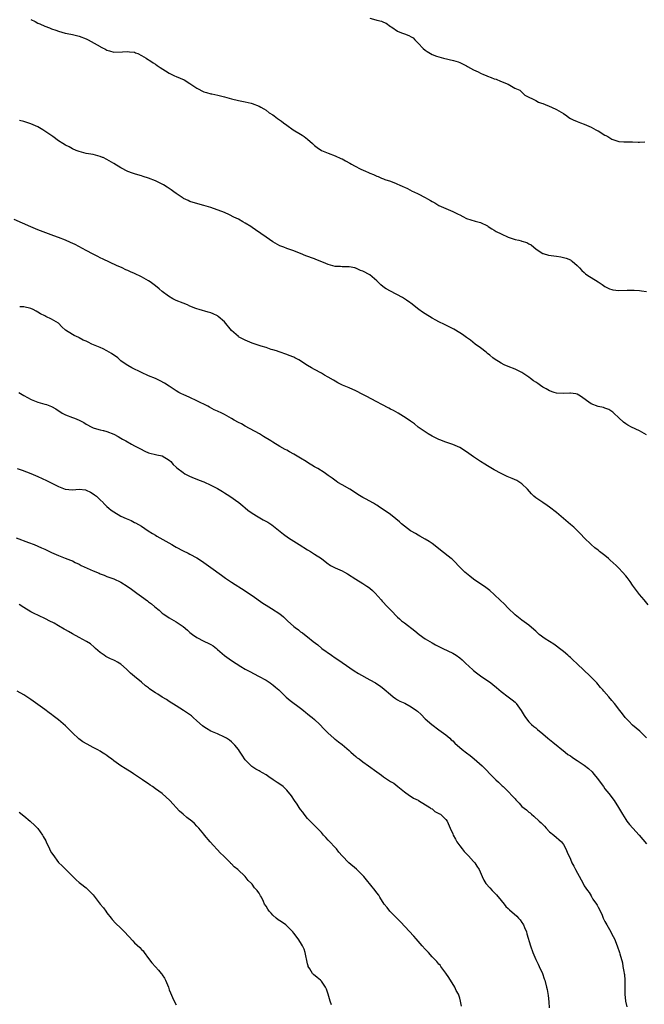
# Model space of a CAD drawing. Units: inches. Extents: x 2553000 to 2556000, y 1542000 to 1545000.
# Drawn here: x 2554622 to 2554802, y 1543476 to 1543761 of the extents above; entities that cross this region are included whole.
import ezdxf

# ---------------------------------------------------------------- set-up
doc = ezdxf.new("R2010")
doc.units = ezdxf.units.IN
doc.header["$MEASUREMENT"] = 0
doc.layers.add('LD25531542_10ft', color=254, linetype='Continuous')

msp = doc.modelspace()

# ---------------------------------------------------------------- linework, layer by layer
at = {"layer": 'LD25531542_10ft'}
for points, elevation in [([(2554625, 1543760.83), (2554626.27, 1543760.27), (2554627, 1543759.84), (2554627.62, 1543759.62), (2554629, 1543758.91), (2554630.41, 1543758.41), (2554631, 1543758.16), (2554632.26, 1543757.74), (2554633, 1543757.48), (2554634.95, 1543756.95), (2554636.6, 1543756.6), (2554637, 1543756.54), (2554639, 1543756.05), (2554641, 1543755.28), (2554641.6, 1543755), (2554645, 1543753.06), (2554645.15, 1543753), (2554645.88, 1543752.6), (2554646.35, 1543752.35), (2554647, 1543751.96), (2554647.77, 1543751.77), (2554649, 1543751.43), (2554651.47, 1543751.47), (2554653, 1543751.63), (2554653.51, 1543751.51), (2554655, 1543751.38), (2554655.24, 1543751.24), (2554655.9, 1543751), (2554657, 1543750.42), (2554658.35, 1543749.65), (2554659, 1543749.23), (2554659.39, 1543749), (2554660.33, 1543748.33), (2554661, 1543747.99), (2554661.55, 1543747.55), (2554662.4, 1543747), (2554663.96, 1543746.04), (2554665, 1543745.34), (2554666.54, 1543744.54), (2554667, 1543744.37), (2554669.37, 1543743.37), (2554671, 1543742.33), (2554673, 1543740.96), (2554675, 1543739.98), (2554675.75, 1543739.75), (2554677, 1543739.4), (2554677.32, 1543739.32), (2554679.03, 1543738.97), (2554681, 1543738.49), (2554683, 1543737.95), (2554685, 1543737.47), (2554687, 1543737.07), (2554688.68, 1543736.68), (2554689, 1543736.6), (2554691, 1543735.8), (2554691.49, 1543735.49), (2554692.41, 1543735), (2554693, 1543734.61), (2554693.89, 1543733.89), (2554695, 1543733.25), (2554695.38, 1543733), (2554696.27, 1543732.27), (2554697.46, 1543731.46), (2554698.09, 1543731), (2554699, 1543730.3), (2554700.87, 1543729), (2554703, 1543727.73), (2554703.44, 1543727.44), (2554703.98, 1543727), (2554705, 1543726.23), (2554706.44, 1543725), (2554707, 1543724.44), (2554707.81, 1543723.81), (2554709, 1543723), (2554711, 1543722.17), (2554713, 1543721.46), (2554714.67, 1543720.67), (2554715, 1543720.53), (2554715.97, 1543719.97), (2554717.27, 1543719.27), (2554717.69, 1543719), (2554718.59, 1543718.59), (2554720.39, 1543717.61), (2554721.74, 1543717), (2554722.63, 1543716.63), (2554723, 1543716.4), (2554724.04, 1543716.04), (2554725, 1543715.55), (2554725.42, 1543715.42), (2554726.38, 1543715), (2554727, 1543714.78), (2554727.37, 1543714.63), (2554729, 1543714.09), (2554730.61, 1543713.39), (2554731, 1543713.24), (2554731.5, 1543713), (2554732.58, 1543712.58), (2554733, 1543712.36), (2554733.95, 1543711.95), (2554735.25, 1543711.25), (2554735.7, 1543711), (2554737, 1543710.41), (2554739, 1543709.38), (2554739.67, 1543709), (2554740.55, 1543708.55), (2554741, 1543708.27), (2554741.81, 1543707.81), (2554743, 1543707.1), (2554745, 1543706.19), (2554747, 1543705.38), (2554748.59, 1543704.59), (2554749, 1543704.35), (2554749.91, 1543703.91), (2554751, 1543703.31), (2554753.43, 1543702.57), (2554755, 1543702.18), (2554757, 1543701.17), (2554757.23, 1543701), (2554758.3, 1543700.3), (2554759, 1543699.96), (2554759.58, 1543699.58), (2554761, 1543698.86), (2554763, 1543697.96), (2554765, 1543697.27), (2554766.1, 1543697), (2554766.81, 1543696.81), (2554767, 1543696.73), (2554768.38, 1543696.38), (2554769, 1543696.02), (2554769.67, 1543695.67), (2554770.42, 1543695), (2554771, 1543694.54), (2554772.3, 1543693.7), (2554773, 1543693.22), (2554773.15, 1543693.15), (2554774.73, 1543692.73), (2554777, 1543692.4), (2554778.21, 1543692.21), (2554779, 1543692.03), (2554779.8, 1543691.8), (2554781, 1543691.31), (2554781.2, 1543691.2), (2554781.52, 1543691), (2554783, 1543689.74), (2554783.66, 1543689), (2554784.31, 1543688.31), (2554785, 1543687.67), (2554785.34, 1543687.34), (2554785.8, 1543687), (2554789, 1543685), (2554790.22, 1543684.22), (2554791, 1543683.67), (2554792.36, 1543683), (2554793, 1543682.73), (2554793.28, 1543682.72), (2554795, 1543682.51), (2554797.42, 1543682.58), (2554799.41, 1543682.59), (2554801, 1543682.51), (2554801.56, 1543682.44), (2554803, 1543682.2)], 8110), ([(2554723, 1543761.22), (2554724.8, 1543760.8), (2554725, 1543760.71), (2554726.4, 1543760.4), (2554727, 1543760.07), (2554727.76, 1543759.76), (2554729, 1543758.87), (2554729.34, 1543758.66), (2554731, 1543757.53), (2554732.21, 1543757), (2554733, 1543756.72), (2554734.25, 1543756.25), (2554735, 1543755.84), (2554735.53, 1543755.53), (2554736.03, 1543755), (2554737, 1543754.05), (2554738.46, 1543752.46), (2554739, 1543751.98), (2554739.57, 1543751.57), (2554740.52, 1543751), (2554741, 1543750.73), (2554742.3, 1543750.3), (2554743, 1543750.04), (2554744.34, 1543749.66), (2554747.18, 1543749), (2554748.59, 1543748.59), (2554749, 1543748.44), (2554751, 1543747.42), (2554751.23, 1543747.23), (2554753, 1543746.27), (2554754.32, 1543745.68), (2554755, 1543745.35), (2554755.93, 1543745), (2554756.68, 1543744.68), (2554757, 1543744.51), (2554758.11, 1543744.11), (2554759, 1543743.71), (2554759.57, 1543743.57), (2554760.82, 1543743), (2554763, 1543742.12), (2554764.97, 1543741.03), (2554766.41, 1543740.41), (2554767, 1543739.81), (2554767.88, 1543739), (2554769, 1543738.42), (2554770.09, 1543737.91), (2554771, 1543737.4), (2554771.81, 1543737), (2554772.65, 1543736.65), (2554773, 1543736.53), (2554775.51, 1543735.51), (2554777, 1543734.83), (2554779, 1543733.63), (2554779.97, 1543733), (2554780.55, 1543732.55), (2554781, 1543732.27), (2554781.83, 1543731.83), (2554783, 1543731.32), (2554783.95, 1543731), (2554785, 1543730.61), (2554787, 1543729.74), (2554788.38, 1543729), (2554788.76, 1543728.76), (2554789, 1543728.65), (2554791, 1543727.42), (2554791.29, 1543727.29), (2554791.8, 1543727), (2554793, 1543726.26), (2554794.14, 1543725.86), (2554795, 1543725.61), (2554796.5, 1543725.5), (2554797, 1543725.49), (2554797.45, 1543725.45), (2554799, 1543725.45), (2554800.58, 1543725.42), (2554801, 1543725.35), (2554802.55, 1543725.45)], 8100), ([(2554803, 1543640.78), (2554801, 1543641.91), (2554798.72, 1543643), (2554797.58, 1543643.58), (2554797, 1543643.93), (2554796.39, 1543644.39), (2554795, 1543645.64), (2554793.62, 1543647), (2554793.3, 1543647.3), (2554793, 1543647.51), (2554792.09, 1543648.09), (2554791, 1543648.48), (2554790.63, 1543648.63), (2554789, 1543648.97), (2554787, 1543649.74), (2554783.95, 1543651.95), (2554783, 1543652.48), (2554782.61, 1543652.61), (2554781, 1543652.84), (2554780.84, 1543652.84), (2554779, 1543652.7), (2554777, 1543652.78), (2554776.3, 1543653), (2554775, 1543653.46), (2554774.05, 1543654.05), (2554773, 1543654.58), (2554772.35, 1543655), (2554771.58, 1543655.58), (2554771, 1543655.94), (2554770.38, 1543656.38), (2554769.52, 1543657), (2554769, 1543657.42), (2554767, 1543658.78), (2554765, 1543659.75), (2554763, 1543660.52), (2554761.88, 1543661), (2554761, 1543661.44), (2554759, 1543662.71), (2554758.63, 1543663), (2554757.75, 1543663.75), (2554757, 1543664.29), (2554756.62, 1543664.62), (2554755, 1543665.89), (2554753.52, 1543667), (2554752.1, 1543668.1), (2554751, 1543668.93), (2554749.77, 1543669.77), (2554749, 1543670.25), (2554747.27, 1543671.27), (2554745.97, 1543671.97), (2554745, 1543672.42), (2554744.63, 1543672.63), (2554743, 1543673.44), (2554742.08, 1543673.92), (2554741, 1543674.5), (2554739, 1543675.72), (2554738.24, 1543676.24), (2554737.21, 1543677), (2554734.83, 1543678.83), (2554734.57, 1543679), (2554733.66, 1543679.66), (2554732.44, 1543680.44), (2554729, 1543682.27), (2554727.77, 1543683), (2554727.3, 1543683.3), (2554726.17, 1543684.17), (2554725, 1543685.25), (2554723.05, 1543687), (2554721, 1543688.09), (2554720.3, 1543688.3), (2554719, 1543688.92), (2554718.92, 1543688.92), (2554718.64, 1543689), (2554717, 1543689.32), (2554716.63, 1543689.37), (2554715, 1543689.38), (2554714.57, 1543689.43), (2554713, 1543689.45), (2554711, 1543689.99), (2554710.31, 1543690.31), (2554708.62, 1543691), (2554707.45, 1543691.45), (2554707, 1543691.6), (2554704.53, 1543692.53), (2554703, 1543693.18), (2554701.69, 1543693.69), (2554701, 1543693.99), (2554699, 1543694.68), (2554698.12, 1543695), (2554697.31, 1543695.31), (2554697, 1543695.45), (2554695, 1543696.57), (2554693, 1543697.92), (2554691.5, 1543699), (2554689.99, 1543699.99), (2554689, 1543700.73), (2554688.59, 1543701), (2554687, 1543701.98), (2554686.32, 1543702.32), (2554685, 1543703.1), (2554683.72, 1543703.72), (2554682.39, 1543704.39), (2554681, 1543705.01), (2554677, 1543706.45), (2554675, 1543707.1), (2554671.95, 1543707.95), (2554671, 1543708.27), (2554670.47, 1543708.47), (2554669.14, 1543709.14), (2554669, 1543709.23), (2554667, 1543710.55), (2554666.34, 1543711), (2554665.57, 1543711.57), (2554665, 1543711.95), (2554664.39, 1543712.39), (2554663.38, 1543713), (2554663, 1543713.22), (2554662.57, 1543713.43), (2554661, 1543714.24), (2554659, 1543715.02), (2554657.47, 1543715.47), (2554657, 1543715.63), (2554655.92, 1543715.92), (2554655, 1543716.21), (2554654.41, 1543716.41), (2554653, 1543716.94), (2554651, 1543717.98), (2554649, 1543719.25), (2554647, 1543720.41), (2554645.88, 1543720.93), (2554645.74, 1543721), (2554645, 1543721.29), (2554643, 1543721.79), (2554641, 1543722.14), (2554639, 1543722.64), (2554638.09, 1543723), (2554637, 1543723.5), (2554636.03, 1543724.03), (2554635, 1543724.56), (2554634.24, 1543725), (2554633, 1543725.82), (2554631.35, 1543727), (2554628.78, 1543728.78), (2554628.45, 1543729), (2554627, 1543729.81), (2554625, 1543730.7), (2554623, 1543731.34), (2554621.69, 1543731.69)], 8120), ([(2554803.54, 1543591.54), (2554802.36, 1543593), (2554801, 1543594.56), (2554800.67, 1543595), (2554799, 1543597.28), (2554798.29, 1543598.29), (2554797.45, 1543599.45), (2554797, 1543600.01), (2554796.13, 1543601), (2554795, 1543602.23), (2554794.24, 1543603), (2554792.53, 1543604.53), (2554792.02, 1543605), (2554791, 1543605.82), (2554789.47, 1543607), (2554789, 1543607.38), (2554788.07, 1543608.07), (2554787, 1543609), (2554785.01, 1543611), (2554784.04, 1543612.04), (2554783, 1543613.11), (2554782.01, 1543614.01), (2554781, 1543614.83), (2554779, 1543616.53), (2554777, 1543618.28), (2554775, 1543619.84), (2554774.32, 1543620.32), (2554773, 1543621.13), (2554771, 1543622.5), (2554770.46, 1543623), (2554769.72, 1543623.72), (2554768.57, 1543625), (2554767, 1543626.55), (2554766.36, 1543627), (2554765.51, 1543627.51), (2554764.14, 1543628.14), (2554762.74, 1543628.74), (2554761, 1543629.52), (2554759, 1543630.59), (2554757.51, 1543631.51), (2554757, 1543631.81), (2554756.27, 1543632.27), (2554755, 1543633.06), (2554753, 1543634.38), (2554751, 1543635.79), (2554749, 1543637.07), (2554747, 1543637.93), (2554745, 1543638.6), (2554743.26, 1543639.26), (2554743, 1543639.37), (2554741, 1543640.36), (2554739.88, 1543641), (2554739, 1543641.58), (2554737.03, 1543643), (2554735.9, 1543643.9), (2554734.74, 1543644.74), (2554733.55, 1543645.55), (2554731.24, 1543647), (2554729.82, 1543647.82), (2554729, 1543648.21), (2554728.49, 1543648.49), (2554726.51, 1543649.49), (2554725, 1543650.28), (2554721.94, 1543651.94), (2554721, 1543652.44), (2554719, 1543653.44), (2554717, 1543654.34), (2554715.11, 1543655.11), (2554713.78, 1543655.78), (2554713, 1543656.22), (2554712.53, 1543656.53), (2554711, 1543657.46), (2554709.95, 1543658.05), (2554709, 1543658.62), (2554707, 1543659.65), (2554706.17, 1543660.17), (2554705, 1543660.8), (2554702.44, 1543662.44), (2554701.31, 1543663), (2554701, 1543663.17), (2554699.72, 1543663.72), (2554699, 1543664.01), (2554696.77, 1543664.77), (2554695.98, 1543665), (2554695, 1543665.35), (2554694.53, 1543665.47), (2554693, 1543665.98), (2554691.63, 1543666.37), (2554691, 1543666.58), (2554689, 1543667.28), (2554687, 1543668.1), (2554686.38, 1543668.38), (2554685.08, 1543669.08), (2554685, 1543669.14), (2554683, 1543670.88), (2554681, 1543673.41), (2554679.17, 1543675), (2554679, 1543675.12), (2554677.74, 1543675.74), (2554677, 1543676.03), (2554676.27, 1543676.27), (2554673.69, 1543677), (2554673, 1543677.2), (2554672.68, 1543677.32), (2554671, 1543677.98), (2554670.32, 1543678.32), (2554669, 1543678.81), (2554667, 1543679.63), (2554666.09, 1543680.09), (2554664.82, 1543680.82), (2554663, 1543682.21), (2554662.07, 1543683), (2554661, 1543683.85), (2554659.47, 1543685), (2554659, 1543685.31), (2554657, 1543686.42), (2554655, 1543687.37), (2554653.85, 1543687.85), (2554653, 1543688.27), (2554652.49, 1543688.49), (2554651.42, 1543689), (2554649.75, 1543689.75), (2554645.88, 1543691.55), (2554645, 1543691.96), (2554644.32, 1543692.32), (2554643, 1543692.97), (2554641, 1543694.07), (2554637.78, 1543695.78), (2554636.41, 1543696.41), (2554635, 1543697), (2554633, 1543697.82), (2554631.68, 1543698.32), (2554627.75, 1543699.75), (2554627, 1543700.05), (2554625, 1543700.88), (2554620.2, 1543703)], 8130), ([(2554803, 1543553.11), (2554801.09, 1543555), (2554799, 1543556.8), (2554797.9, 1543557.9), (2554797, 1543558.84), (2554796.86, 1543559), (2554796.06, 1543560.06), (2554795.28, 1543561), (2554793.79, 1543563), (2554793, 1543563.96), (2554792.13, 1543565), (2554790.65, 1543566.65), (2554790.36, 1543567), (2554789.71, 1543567.71), (2554788.63, 1543569), (2554786.74, 1543571), (2554783, 1543574.51), (2554781.69, 1543575.69), (2554781, 1543576.33), (2554780.63, 1543576.63), (2554780.23, 1543577), (2554779, 1543578.07), (2554777.85, 1543579), (2554777, 1543579.64), (2554776.19, 1543580.19), (2554775, 1543580.97), (2554773.75, 1543581.75), (2554772.03, 1543583), (2554771.48, 1543583.48), (2554771, 1543583.95), (2554770.45, 1543584.45), (2554769, 1543585.66), (2554767, 1543587.13), (2554765, 1543588.71), (2554763, 1543590.64), (2554761.85, 1543591.85), (2554760.83, 1543592.83), (2554759, 1543594.55), (2554757.69, 1543595.69), (2554756.56, 1543596.56), (2554753.03, 1543599.03), (2554751.9, 1543599.9), (2554750.53, 1543601), (2554748.58, 1543603), (2554747.81, 1543603.81), (2554746.79, 1543604.79), (2554746.54, 1543605), (2554743.41, 1543607.41), (2554741.44, 1543609), (2554741, 1543609.32), (2554740.13, 1543609.87), (2554739, 1543610.62), (2554737.48, 1543611.48), (2554737, 1543611.73), (2554736.2, 1543612.2), (2554735, 1543612.87), (2554734.79, 1543613), (2554733, 1543614.32), (2554732.17, 1543615), (2554731.56, 1543615.56), (2554730.49, 1543616.49), (2554729, 1543617.66), (2554727.15, 1543619), (2554725.82, 1543619.82), (2554725, 1543620.43), (2554724.64, 1543620.64), (2554724.08, 1543621), (2554721.81, 1543622.19), (2554721, 1543622.59), (2554719.52, 1543623.52), (2554718.33, 1543624.32), (2554717.23, 1543625), (2554715, 1543626.25), (2554713.76, 1543627), (2554713.3, 1543627.3), (2554712.17, 1543628.17), (2554710.99, 1543629), (2554709.84, 1543629.84), (2554707.98, 1543631), (2554707, 1543631.54), (2554705, 1543632.74), (2554704.6, 1543633), (2554703, 1543633.96), (2554701, 1543635.2), (2554699.82, 1543635.82), (2554699, 1543636.33), (2554698.55, 1543636.55), (2554697, 1543637.42), (2554695, 1543638.61), (2554694.4, 1543639), (2554692.29, 1543640.29), (2554691.07, 1543641), (2554687, 1543643.23), (2554685.88, 1543643.88), (2554685, 1543644.31), (2554683.82, 1543645), (2554683, 1543645.45), (2554681, 1543646.59), (2554680.22, 1543647), (2554679, 1543647.58), (2554678.02, 1543648.02), (2554676.7, 1543648.7), (2554676.14, 1543649), (2554673, 1543650.58), (2554671, 1543651.51), (2554669, 1543652.38), (2554668.6, 1543652.6), (2554667.77, 1543653), (2554667, 1543653.44), (2554665, 1543654.8), (2554663.67, 1543655.67), (2554662.39, 1543656.39), (2554661, 1543657), (2554659, 1543657.82), (2554657, 1543658.74), (2554654.15, 1543660.15), (2554653, 1543660.77), (2554652.86, 1543660.86), (2554651, 1543662.19), (2554650.11, 1543663), (2554649.5, 1543663.5), (2554649, 1543663.8), (2554648.31, 1543664.31), (2554647, 1543665.06), (2554645.88, 1543665.6), (2554645, 1543666.02), (2554642.63, 1543667), (2554641.52, 1543667.52), (2554641, 1543667.79), (2554640.15, 1543668.15), (2554639, 1543668.79), (2554638.85, 1543668.85), (2554637.48, 1543669.48), (2554637, 1543669.8), (2554635.01, 1543671.01), (2554633.95, 1543671.95), (2554632.95, 1543673), (2554631, 1543674.19), (2554629.33, 1543675), (2554629, 1543675.13), (2554627.77, 1543675.77), (2554627, 1543676.25), (2554626.51, 1543676.51), (2554625.64, 1543677), (2554625, 1543677.29), (2554623, 1543677.72), (2554621.76, 1543677.76)], 8140), ([(2554621.53, 1543653), (2554623, 1543652.16), (2554625.08, 1543651), (2554627, 1543650.21), (2554629, 1543649.6), (2554629.48, 1543649.48), (2554630.93, 1543648.93), (2554632.24, 1543648.24), (2554634.09, 1543647), (2554635, 1543646.52), (2554637, 1543645.76), (2554637.57, 1543645.57), (2554638.97, 1543644.97), (2554640.27, 1543644.27), (2554641, 1543643.8), (2554642.59, 1543643), (2554643, 1543642.77), (2554643.31, 1543642.69), (2554645, 1543642.18), (2554645.88, 1543642.01), (2554646.02, 1543641.98), (2554647, 1543641.74), (2554649, 1543640.97), (2554650.24, 1543640.24), (2554651, 1543639.83), (2554651.52, 1543639.52), (2554652.49, 1543639), (2554654.07, 1543638.07), (2554655, 1543637.61), (2554656.12, 1543637), (2554656.67, 1543636.67), (2554658, 1543636), (2554659, 1543635.57), (2554659.44, 1543635.44), (2554661, 1543635.07), (2554661.4, 1543635), (2554663, 1543634.63), (2554665, 1543633.44), (2554665.48, 1543633), (2554666.14, 1543632.14), (2554667, 1543631.37), (2554667.18, 1543631.18), (2554669, 1543629.82), (2554669.49, 1543629.49), (2554670.84, 1543628.84), (2554672.23, 1543628.23), (2554673, 1543627.97), (2554673.68, 1543627.68), (2554675, 1543627.18), (2554677, 1543626.22), (2554678.58, 1543625.42), (2554679, 1543625.2), (2554680.38, 1543624.38), (2554681, 1543624.02), (2554682.57, 1543623), (2554685.13, 1543621.13), (2554686.26, 1543620.26), (2554687, 1543619.62), (2554687.78, 1543619), (2554689, 1543618.09), (2554690.73, 1543617), (2554692.21, 1543616.21), (2554693.49, 1543615.49), (2554694.68, 1543614.68), (2554698.06, 1543612.06), (2554699.54, 1543611), (2554702.59, 1543609), (2554705, 1543607.48), (2554705.84, 1543607), (2554707, 1543606.28), (2554709, 1543604.94), (2554710.07, 1543604.07), (2554711, 1543603.43), (2554711.24, 1543603.24), (2554711.64, 1543603), (2554713, 1543602.28), (2554715, 1543601.37), (2554715.71, 1543601), (2554716.54, 1543600.54), (2554718.98, 1543598.98), (2554721, 1543597.75), (2554722.19, 1543597), (2554722.65, 1543596.65), (2554723, 1543596.4), (2554723.75, 1543595.75), (2554724.55, 1543595), (2554726.32, 1543593), (2554726.63, 1543592.63), (2554728.17, 1543591), (2554729.56, 1543589.56), (2554730.53, 1543588.53), (2554731, 1543588.06), (2554731.55, 1543587.55), (2554732.17, 1543587), (2554733, 1543586.34), (2554736.02, 1543584.02), (2554737.3, 1543583), (2554739, 1543581.79), (2554741, 1543580.58), (2554742.04, 1543580.04), (2554743, 1543579.53), (2554744.12, 1543579), (2554747, 1543577.58), (2554747.94, 1543577), (2554749, 1543576.25), (2554749.67, 1543575.67), (2554750.38, 1543575), (2554750.69, 1543574.69), (2554752.78, 1543572.78), (2554753, 1543572.6), (2554753.9, 1543571.9), (2554755, 1543571.07), (2554757.97, 1543569), (2554758.56, 1543568.56), (2554759.63, 1543567.63), (2554761, 1543566.47), (2554763, 1543565), (2554764.13, 1543564.13), (2554765, 1543563.4), (2554765.2, 1543563.2), (2554765.36, 1543563), (2554766.81, 1543561), (2554767.62, 1543559.62), (2554768.05, 1543559), (2554769, 1543557.77), (2554769.78, 1543557), (2554770.42, 1543556.42), (2554771, 1543555.98), (2554771.52, 1543555.52), (2554773, 1543554.28), (2554774.46, 1543553), (2554775.89, 1543551.89), (2554779.46, 1543549), (2554780.32, 1543548.32), (2554781, 1543547.88), (2554781.49, 1543547.49), (2554782.23, 1543547), (2554783, 1543546.55), (2554785, 1543545.21), (2554786.24, 1543544.24), (2554787.3, 1543543.3), (2554787.55, 1543543), (2554789.13, 1543541), (2554789.87, 1543539.87), (2554790.58, 1543539), (2554791, 1543538.38), (2554792.15, 1543537), (2554792.49, 1543536.49), (2554793, 1543535.88), (2554793.69, 1543535), (2554794.97, 1543533), (2554796.06, 1543531), (2554797, 1543529.51), (2554797.36, 1543529), (2554798.1, 1543528.1), (2554799.1, 1543527), (2554800.86, 1543525), (2554803, 1543522.44)], 8150), ([(2554621, 1543631.01), (2554622.51, 1543630.51), (2554625, 1543629.56), (2554627, 1543628.7), (2554629.54, 1543627.54), (2554633, 1543625.77), (2554634.96, 1543625), (2554637, 1543624.81), (2554639, 1543624.99), (2554640.82, 1543624.82), (2554641, 1543624.79), (2554642.2, 1543624.2), (2554643, 1543623.73), (2554643.43, 1543623.43), (2554643.93, 1543623), (2554645, 1543621.96), (2554645.88, 1543621.14), (2554646.03, 1543621), (2554646.51, 1543620.51), (2554647, 1543620.04), (2554647.55, 1543619.55), (2554648.22, 1543619), (2554649, 1543618.44), (2554651, 1543617.24), (2554652.56, 1543616.56), (2554653, 1543616.32), (2554653.98, 1543615.98), (2554655, 1543615.42), (2554655.29, 1543615.29), (2554657, 1543614.3), (2554658.87, 1543613), (2554660.19, 1543612.19), (2554661, 1543611.73), (2554661.44, 1543611.44), (2554665.78, 1543609), (2554666.54, 1543608.54), (2554667, 1543608.28), (2554669, 1543607.22), (2554670.51, 1543606.51), (2554671, 1543606.27), (2554673, 1543605.19), (2554674.33, 1543604.33), (2554675, 1543603.87), (2554677, 1543602.4), (2554680.13, 1543600.13), (2554681.31, 1543599.31), (2554683, 1543598.16), (2554687, 1543595.62), (2554687.93, 1543595), (2554689, 1543594.28), (2554692.11, 1543592.11), (2554693, 1543591.51), (2554694.56, 1543590.56), (2554696.99, 1543588.99), (2554698.1, 1543588.1), (2554699.17, 1543587), (2554701, 1543585.34), (2554701.42, 1543585), (2554702.35, 1543584.35), (2554703, 1543583.82), (2554703.5, 1543583.5), (2554704.11, 1543583), (2554705, 1543582.32), (2554706.61, 1543581), (2554707.97, 1543579.97), (2554709.18, 1543579), (2554711.95, 1543577), (2554713, 1543576.26), (2554713.76, 1543575.76), (2554715, 1543574.86), (2554718.52, 1543572.52), (2554719.74, 1543571.74), (2554723, 1543569.89), (2554724.62, 1543569), (2554725, 1543568.77), (2554726.08, 1543568.08), (2554727.21, 1543567.21), (2554729, 1543565.61), (2554729.76, 1543565), (2554730.46, 1543564.46), (2554731, 1543564.14), (2554731.74, 1543563.74), (2554733.1, 1543563.1), (2554735, 1543562.1), (2554736.53, 1543561), (2554736.8, 1543560.8), (2554737.86, 1543559.86), (2554739, 1543558.66), (2554740.93, 1543556.93), (2554743, 1543555.47), (2554745, 1543553.99), (2554746.13, 1543553), (2554746.58, 1543552.58), (2554747, 1543552.21), (2554747.6, 1543551.6), (2554749.75, 1543549.75), (2554751, 1543548.75), (2554751.99, 1543547.99), (2554753.18, 1543547), (2554755.47, 1543545), (2554756.26, 1543544.26), (2554758.24, 1543542.24), (2554759.42, 1543541), (2554760.25, 1543540.25), (2554761.28, 1543539.28), (2554761.56, 1543539), (2554763, 1543537.62), (2554764.29, 1543536.29), (2554765, 1543535.46), (2554765.23, 1543535.23), (2554766.2, 1543534.2), (2554767, 1543533.3), (2554768.3, 1543532.3), (2554769, 1543531.65), (2554769.4, 1543531.4), (2554769.79, 1543531), (2554770.48, 1543530.48), (2554771.99, 1543529), (2554772.52, 1543528.52), (2554773, 1543528.02), (2554773.53, 1543527.53), (2554774.01, 1543527), (2554775, 1543525.98), (2554776.23, 1543525), (2554777, 1543524.3), (2554777.71, 1543523.71), (2554778.46, 1543523), (2554779, 1543522.25), (2554779.68, 1543521), (2554780.07, 1543520.07), (2554781, 1543518.06), (2554781.44, 1543517), (2554782.01, 1543516), (2554782.46, 1543515), (2554784.09, 1543512.09), (2554784.68, 1543511), (2554785, 1543510.36), (2554785.93, 1543509), (2554786.41, 1543508.41), (2554787, 1543507.39), (2554787.16, 1543507.16), (2554787.23, 1543507), (2554787.55, 1543506.45), (2554788.52, 1543505), (2554788.73, 1543504.73), (2554789, 1543504.17), (2554789.44, 1543503.44), (2554789.61, 1543503), (2554790.08, 1543502.08), (2554790.53, 1543501), (2554791, 1543500), (2554791.54, 1543499), (2554792.69, 1543497), (2554793, 1543496.38), (2554793.75, 1543495), (2554794.58, 1543493), (2554795.24, 1543491), (2554795.31, 1543490.69), (2554796.04, 1543488.04), (2554796.22, 1543487), (2554796.42, 1543485.58), (2554796.56, 1543485), (2554796.63, 1543484.63), (2554796.72, 1543483), (2554796.71, 1543481.29), (2554796.73, 1543481), (2554796.73, 1543479), (2554796.94, 1543476.94), (2554797.32, 1543475.32)], 8160), ([(2554620.75, 1543611), (2554624.35, 1543609.65), (2554625.95, 1543609), (2554628.09, 1543608.09), (2554629, 1543607.66), (2554629.46, 1543607.46), (2554631, 1543606.71), (2554633, 1543605.82), (2554634.91, 1543605.09), (2554636.46, 1543604.46), (2554637, 1543604.26), (2554637.83, 1543603.83), (2554639, 1543603.31), (2554639.59, 1543603), (2554643, 1543601.39), (2554644.7, 1543600.7), (2554645, 1543600.54), (2554645.88, 1543600.24), (2554646.15, 1543600.15), (2554647, 1543599.8), (2554649, 1543599.08), (2554651, 1543598.12), (2554652.85, 1543597), (2554654.09, 1543596.09), (2554655.68, 1543595), (2554657, 1543593.95), (2554658.7, 1543592.7), (2554659, 1543592.45), (2554659.86, 1543591.86), (2554660.85, 1543591), (2554662.05, 1543590.05), (2554663, 1543589.19), (2554663.25, 1543589), (2554664.32, 1543588.32), (2554665, 1543587.86), (2554667, 1543586.68), (2554669, 1543585.27), (2554670.26, 1543584.26), (2554671, 1543583.57), (2554671.31, 1543583.31), (2554671.71, 1543583), (2554673, 1543582.11), (2554675, 1543581.1), (2554676.42, 1543580.42), (2554677, 1543580.12), (2554677.69, 1543579.69), (2554678.63, 1543579), (2554679, 1543578.7), (2554680.96, 1543576.96), (2554683, 1543575.47), (2554685.74, 1543573.74), (2554687, 1543573.01), (2554688.29, 1543572.29), (2554689.6, 1543571.6), (2554690.85, 1543571), (2554693, 1543569.75), (2554694.15, 1543569), (2554694.64, 1543568.64), (2554695, 1543568.4), (2554695.75, 1543567.75), (2554696.67, 1543567), (2554698.87, 1543564.87), (2554699.94, 1543563.94), (2554703, 1543561.68), (2554703.87, 1543561), (2554704.49, 1543560.49), (2554705, 1543560.08), (2554705.58, 1543559.58), (2554706.38, 1543559), (2554707, 1543558.41), (2554708.56, 1543557), (2554709.7, 1543555.7), (2554711, 1543554.43), (2554712.58, 1543553), (2554712.81, 1543552.81), (2554713, 1543552.69), (2554713.92, 1543551.92), (2554715, 1543551.18), (2554717, 1543549.5), (2554717.26, 1543549.26), (2554717.56, 1543549), (2554718.29, 1543548.29), (2554719, 1543547.72), (2554719.38, 1543547.38), (2554719.92, 1543547), (2554721, 1543546.18), (2554722.67, 1543545), (2554725, 1543543.27), (2554726.35, 1543542.35), (2554727, 1543541.87), (2554728.73, 1543540.73), (2554729, 1543540.53), (2554729.96, 1543539.96), (2554731.15, 1543539), (2554733, 1543537.54), (2554734.45, 1543536.45), (2554735, 1543536.16), (2554735.68, 1543535.68), (2554737, 1543535.07), (2554737.12, 1543535), (2554740.38, 1543533), (2554740.7, 1543532.7), (2554741, 1543532.54), (2554741.83, 1543531.83), (2554743, 1543531.24), (2554743.15, 1543531.15), (2554743.42, 1543531), (2554745, 1543529.5), (2554745.41, 1543529), (2554746.25, 1543527), (2554747, 1543525.36), (2554747.14, 1543525), (2554747.77, 1543523.77), (2554748.22, 1543523), (2554749, 1543521.91), (2554749.68, 1543521), (2554750.26, 1543520.26), (2554751.52, 1543519), (2554753, 1543517.4), (2554753.34, 1543517), (2554753.99, 1543515.99), (2554754.61, 1543515), (2554755.5, 1543513), (2554755.99, 1543511.99), (2554756.59, 1543511), (2554757.7, 1543509.7), (2554758.36, 1543509), (2554758.69, 1543508.69), (2554759.67, 1543507.67), (2554761, 1543506.05), (2554761.82, 1543505), (2554762.36, 1543504.36), (2554763, 1543503.78), (2554763.39, 1543503.39), (2554765.52, 1543501.52), (2554766.01, 1543501), (2554766.48, 1543500.48), (2554767, 1543499.71), (2554767.3, 1543499.3), (2554767.45, 1543499), (2554767.73, 1543498.27), (2554768.28, 1543497), (2554768.46, 1543496.46), (2554769.49, 1543493), (2554770.16, 1543491), (2554770.4, 1543490.4), (2554771, 1543489), (2554771.67, 1543487.67), (2554772.03, 1543487), (2554772.96, 1543485), (2554773.46, 1543483.46), (2554773.63, 1543483), (2554774.13, 1543481), (2554774.29, 1543480.29), (2554774.56, 1543478.56), (2554774.74, 1543476.74), (2554774.88, 1543475)], 8170), ([(2554749.49, 1543475.49), (2554749.24, 1543477), (2554749, 1543477.82), (2554748.61, 1543479), (2554748, 1543480), (2554747.56, 1543481), (2554745.83, 1543483.83), (2554745, 1543485.03), (2554743.56, 1543487), (2554743.33, 1543487.33), (2554743, 1543487.67), (2554742.39, 1543488.39), (2554741, 1543489.81), (2554739.95, 1543491), (2554739.53, 1543491.53), (2554739, 1543492.02), (2554738.17, 1543493), (2554736.37, 1543495), (2554735.77, 1543495.77), (2554731.92, 1543499.92), (2554731, 1543500.75), (2554730.88, 1543500.88), (2554728.77, 1543503), (2554728.01, 1543504.01), (2554727.18, 1543505), (2554725.95, 1543507), (2554725.58, 1543507.58), (2554725, 1543508.32), (2554724.52, 1543509), (2554722.05, 1543512.05), (2554721.24, 1543513), (2554721, 1543513.26), (2554719.14, 1543515.14), (2554716.91, 1543517), (2554715, 1543518.97), (2554714.07, 1543520.07), (2554713.38, 1543521), (2554711, 1543523.57), (2554710.28, 1543524.28), (2554709.63, 1543525), (2554709.36, 1543525.36), (2554709, 1543525.78), (2554707.77, 1543527), (2554707.42, 1543527.42), (2554707, 1543527.77), (2554705, 1543529.8), (2554704.06, 1543531), (2554703.63, 1543531.63), (2554703, 1543532.38), (2554702.56, 1543533), (2554701.97, 1543533.97), (2554701.2, 1543535), (2554700.35, 1543536.35), (2554699, 1543537.96), (2554697.91, 1543539), (2554697, 1543539.69), (2554696.21, 1543540.21), (2554695.09, 1543541), (2554693.8, 1543541.8), (2554693, 1543542.38), (2554691.97, 1543543), (2554691.35, 1543543.35), (2554691, 1543543.59), (2554690.08, 1543544.08), (2554688.87, 1543544.87), (2554688.72, 1543545), (2554687, 1543546.72), (2554686.07, 1543548.07), (2554685.51, 1543549), (2554685.28, 1543549.28), (2554685, 1543549.72), (2554684.01, 1543551), (2554683, 1543551.93), (2554682.4, 1543552.4), (2554681.57, 1543553), (2554681, 1543553.32), (2554679, 1543554.26), (2554677.08, 1543555.08), (2554675.77, 1543555.77), (2554675, 1543556.31), (2554674.61, 1543556.61), (2554673, 1543558.08), (2554671.92, 1543559), (2554671.45, 1543559.45), (2554670.29, 1543560.29), (2554669.09, 1543561), (2554667, 1543562.36), (2554665, 1543563.62), (2554664.19, 1543564.19), (2554663, 1543564.86), (2554661.7, 1543565.7), (2554661, 1543566.12), (2554659.73, 1543567), (2554659.31, 1543567.31), (2554659, 1543567.56), (2554658.18, 1543568.18), (2554657, 1543569.18), (2554655, 1543570.83), (2554653.84, 1543571.84), (2554652.65, 1543573), (2554651, 1543574.4), (2554650.05, 1543575), (2554649.37, 1543575.37), (2554649, 1543575.56), (2554648, 1543576), (2554646.67, 1543576.67), (2554646.18, 1543577), (2554645.88, 1543577.22), (2554645, 1543577.84), (2554643.7, 1543579), (2554643.34, 1543579.34), (2554642.26, 1543580.26), (2554641.09, 1543581), (2554639, 1543582.09), (2554637, 1543583.17), (2554635.84, 1543583.84), (2554635, 1543584.36), (2554634.58, 1543584.58), (2554633, 1543585.55), (2554631.76, 1543586.24), (2554630.3, 1543587), (2554629.41, 1543587.41), (2554627, 1543588.57), (2554626.19, 1543589), (2554625, 1543589.6), (2554623, 1543590.79), (2554621.64, 1543591.64)], 8180), ([(2554711.93, 1543475.93), (2554711.58, 1543477), (2554710.98, 1543479), (2554710.47, 1543480.47), (2554710.19, 1543481), (2554709, 1543482.77), (2554708.76, 1543483), (2554707.81, 1543483.81), (2554706.7, 1543484.7), (2554706.44, 1543485), (2554705.66, 1543486.34), (2554705.22, 1543487), (2554705.15, 1543487.15), (2554705, 1543487.79), (2554704.29, 1543491), (2554703.98, 1543491.98), (2554703.53, 1543493), (2554703, 1543493.93), (2554702.25, 1543495), (2554701, 1543496.65), (2554700.72, 1543497), (2554699, 1543498.74), (2554698.68, 1543499), (2554697.72, 1543499.72), (2554697, 1543500.18), (2554696.53, 1543500.53), (2554695.95, 1543501), (2554695, 1543501.87), (2554694.44, 1543502.44), (2554693.93, 1543503), (2554693.55, 1543503.55), (2554693, 1543504.42), (2554692.58, 1543505), (2554692.26, 1543505.74), (2554691.67, 1543507), (2554691.4, 1543507.4), (2554691, 1543508.19), (2554690.64, 1543508.64), (2554690.48, 1543509), (2554689.69, 1543509.69), (2554689, 1543510.77), (2554688.82, 1543511), (2554687.83, 1543511.83), (2554687, 1543513), (2554684.86, 1543515), (2554683.77, 1543515.77), (2554683, 1543516.68), (2554682.82, 1543516.82), (2554682.7, 1543517), (2554681, 1543518.7), (2554680.72, 1543519), (2554679.81, 1543519.81), (2554676.82, 1543523), (2554675.19, 1543525), (2554675, 1543525.26), (2554673.54, 1543527), (2554673, 1543527.59), (2554672.31, 1543528.31), (2554671.54, 1543529), (2554670.11, 1543530.11), (2554669.02, 1543531.02), (2554667.95, 1543531.95), (2554665.15, 1543535), (2554662.93, 1543537), (2554661, 1543538.37), (2554660.16, 1543539), (2554659.46, 1543539.46), (2554659, 1543539.78), (2554658.25, 1543540.25), (2554657.27, 1543541), (2554657, 1543541.19), (2554655, 1543542.51), (2554654.7, 1543542.7), (2554654.26, 1543543), (2554652.22, 1543544.22), (2554651, 1543545.04), (2554649, 1543546.48), (2554648.32, 1543547), (2554647.55, 1543547.55), (2554647, 1543547.97), (2554646.36, 1543548.36), (2554645.88, 1543548.7), (2554645.46, 1543549), (2554645, 1543549.29), (2554644.35, 1543549.65), (2554643, 1543550.36), (2554641.24, 1543551.24), (2554639.98, 1543551.98), (2554638.84, 1543552.84), (2554637, 1543554.57), (2554636.58, 1543555), (2554635.78, 1543555.78), (2554635, 1543556.6), (2554633, 1543558.37), (2554631.48, 1543559.48), (2554631, 1543559.86), (2554630.31, 1543560.31), (2554629, 1543561.32), (2554627, 1543562.78), (2554625.69, 1543563.69), (2554625, 1543564.23), (2554623.87, 1543565), (2554623, 1543565.54), (2554621, 1543566.64)], 8190), ([(2554621.62, 1543531.62), (2554623, 1543530.52), (2554624.77, 1543529), (2554625, 1543528.78), (2554625.98, 1543527.98), (2554627, 1543526.89), (2554628.35, 1543525), (2554628.6, 1543524.6), (2554629.29, 1543523.29), (2554629.42, 1543523), (2554630.41, 1543521), (2554630.57, 1543520.57), (2554631, 1543519.88), (2554631.35, 1543519.35), (2554633, 1543517.11), (2554634.07, 1543516.07), (2554635, 1543515.09), (2554635.1, 1543515), (2554637, 1543513.1), (2554638.07, 1543512.07), (2554639, 1543511.3), (2554639.32, 1543511), (2554641, 1543509.7), (2554642.38, 1543508.38), (2554643, 1543507.68), (2554643.33, 1543507.33), (2554645.05, 1543505), (2554645.88, 1543504.09), (2554645.98, 1543503.98), (2554646.66, 1543503), (2554647, 1543502.54), (2554648.23, 1543501), (2554648.55, 1543500.55), (2554649.51, 1543499.51), (2554651, 1543498.09), (2554652.09, 1543497), (2554654.44, 1543494.44), (2554655, 1543493.87), (2554656.48, 1543492.48), (2554657, 1543491.9), (2554657.47, 1543491.47), (2554657.78, 1543491), (2554659, 1543489.32), (2554660.01, 1543488.01), (2554661, 1543486.89), (2554661.92, 1543485.92), (2554662.7, 1543485), (2554662.83, 1543484.83), (2554663, 1543484.53), (2554663.6, 1543483.6), (2554663.91, 1543483), (2554664.75, 1543481), (2554665, 1543480.28), (2554665.35, 1543479.35), (2554665.98, 1543478.02), (2554666.61, 1543476.61), (2554667, 1543475.91)], 8200)]:
    msp.add_lwpolyline(points, dxfattribs=dict(at, elevation=elevation))

doc.saveas('drawing.dxf')
